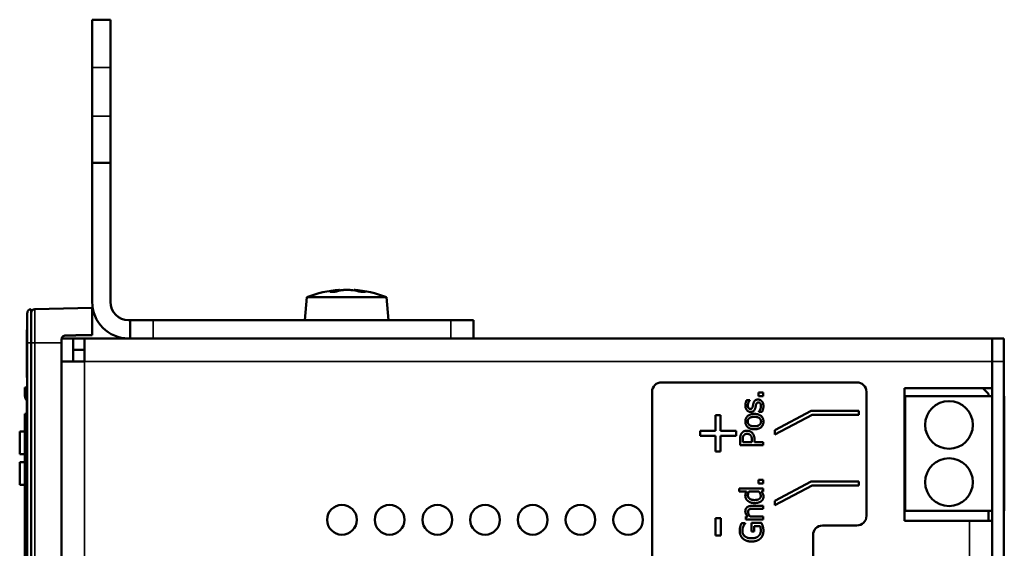
# Model space of a CAD drawing. Units: inches. Extents: x 0.3 to 14.3, y 0.2 to 11.2.
# Drawn here: x 9.2 to 10.9, y 6.5 to 7.4 of the extents above; entities that cross this region are included whole.
import ezdxf

# ---------------------------------------------------------------- set-up
doc = ezdxf.new("R2010")
doc.units = ezdxf.units.IN
doc.header["$LTSCALE"] = 0.666667
doc.header["$MEASUREMENT"] = 0
doc.layers.add('Visible (ANSI)', color=7, linetype='Continuous', lineweight=50)
doc.layers.add('Visible Narrow (ANSI)', color=7, linetype='Continuous', lineweight=35)

msp = doc.modelspace()

# ---------------------------------------------------------------- linework, layer by layer
at = {"layer": 'Visible (ANSI)'}
for p, q in [((9.2828, 7.3655), (9.2828, 7.4488)), ((9.3147, 7.4488), (9.2828, 7.4488)), ((9.3147, 7.4488), (9.3147, 7.3655)), ((9.2828, 7.2805), (9.2828, 7.3655)), ((9.3147, 7.2805), (9.3147, 7.3655)), ((9.2828, 7.1988), (9.2828, 7.2805)), ((9.3147, 7.2805), (9.3147, 7.1988)), ((9.2828, 6.9559), (9.2828, 7.1988)), ((9.3147, 7.1988), (9.2828, 7.1988)), ((9.3147, 7.1988), (9.3147, 6.9559)), ((9.7071, 6.9734), (9.6983, 6.9734)), ((9.715, 6.9769), (9.7151, 6.9755)), ((9.7406, 6.9769), (9.7406, 6.976)), ((9.7601, 6.9734), (9.7524, 6.9734)), ((9.6583, 6.9642), (9.6548, 6.924)), ((9.6583, 6.9642), (9.7973, 6.9642)), ((9.7973, 6.9642), (9.8008, 6.924)), ((9.1695, 6.8845), (9.1695, 6.9369)), ((9.1762, 6.9436), (9.176, 6.9436)), ((9.1762, 6.9436), (9.1762, 6.8845)), ((9.2828, 6.9454), (9.1827, 6.9436)), ((9.2828, 6.9454), (9.2828, 6.8981)), ((9.3466, 6.924), (9.3495, 6.924)), ((9.3495, 6.924), (9.3895, 6.924)), ((9.3495, 6.924), (9.3495, 6.8922)), ((9.9095, 6.924), (9.3895, 6.924)), ((9.9095, 6.924), (9.9495, 6.924)), ((9.9495, 6.8922), (9.9495, 6.924)), ((9.1695, 6.9072), (9.1688, 6.9072)), ((9.1688, 6.9072), (9.1688, 6.902)), ((9.1695, 6.902), (9.1688, 6.902)), ((9.1688, 6.902), (9.1688, 6.8893)), ((9.1695, 6.8893), (9.1688, 6.8893)), ((9.1695, 6.8874), (9.1688, 6.8874)), ((9.1688, 6.8874), (9.1688, 6.8808)), ((9.1695, 6.8845), (9.1695, 5.2665)), ((9.1762, 5.2665), (9.1762, 6.8845)), ((9.2295, 6.8845), (9.2295, 6.8906)), ((9.2295, 6.8845), (9.2295, 5.2665)), ((9.2495, 6.8922), (9.2297, 6.8922)), ((9.2495, 6.8922), (9.2695, 6.8922)), ((9.2495, 6.8722), (9.2495, 6.8922)), ((9.2695, 6.8522), (9.2695, 6.8922)), ((9.2695, 6.8922), (9.3508, 6.8922)), ((9.3895, 6.8922), (9.3508, 6.8922)), ((9.3895, 6.8922), (9.9095, 6.8922)), ((9.9482, 6.8922), (9.9095, 6.8922)), ((9.9482, 6.8922), (10.8562, 6.8922)), ((10.8562, 6.8522), (10.8562, 6.8922)), ((10.8562, 6.8522), (10.8562, 6.8922)), ((10.8762, 6.8922), (10.8562, 6.8922)), ((10.8762, 6.8922), (10.8762, 6.8522)), ((9.2695, 6.8722), (9.2495, 6.8722)), ((9.2495, 6.8722), (9.2495, 6.8522)), ((9.1688, 6.8602), (9.1688, 6.8547)), ((9.1695, 6.8547), (9.1688, 6.8547)), ((9.2695, 6.8522), (9.2295, 6.8522)), ((10.8562, 6.8522), (10.8562, 6.8055)), ((10.8562, 6.3855), (10.8562, 6.8522)), ((10.8762, 6.3855), (10.8762, 6.8522)), ((9.1695, 6.8404), (9.1688, 6.8404)), ((9.1688, 6.8404), (9.1688, 6.8294)), ((9.1695, 6.8294), (9.1688, 6.8294)), ((9.1688, 6.8261), (9.1688, 6.8244)), ((9.1688, 6.8244), (9.1688, 6.824)), ((9.1695, 6.8244), (9.1688, 6.8244)), ((9.1695, 6.824), (9.1688, 6.824)), ((10.2782, 6.8155), (10.6195, 6.8155)), ((9.1651, 6.8068), (9.1651, 6.7937)), ((9.1695, 6.8068), (9.1651, 6.8068)), ((9.1651, 6.7937), (9.1651, 6.8068)), ((9.1651, 6.8068), (9.1695, 6.8068)), ((10.2615, 5.5588), (10.2615, 6.7988)), ((10.4477, 6.7916), (10.4477, 6.798)), ((10.4477, 6.798), (10.4554, 6.798)), ((10.4554, 6.798), (10.4554, 6.7916)), ((10.6362, 6.7988), (10.6362, 6.5822)), ((10.7028, 6.5735), (10.7028, 6.8055)), ((10.7028, 6.8055), (10.8562, 6.8055)), ((10.8395, 6.8055), (10.8495, 6.7955)), ((9.1695, 6.7937), (9.1651, 6.7937)), ((9.1651, 6.7937), (9.1651, 6.7923)), ((9.1651, 6.7923), (9.1651, 6.7937)), ((9.1651, 6.7937), (9.1695, 6.7937)), ((9.1688, 6.7704), (9.1688, 6.7838)), ((10.4268, 6.7844), (10.4322, 6.7844)), ((10.4322, 6.7844), (10.4322, 6.7841)), ((10.4554, 6.7916), (10.4477, 6.7916)), ((10.7028, 6.7912), (10.7038, 6.7912)), ((10.7038, 6.7912), (10.7038, 6.5912)), ((10.8562, 6.7912), (10.7038, 6.7912)), ((10.8495, 6.7955), (10.8495, 6.7912)), ((10.8762, 6.7912), (10.8772, 6.7912)), ((10.8772, 6.7912), (10.8772, 6.5912)), ((9.1695, 6.7645), (9.1688, 6.7645)), ((9.1695, 6.7636), (9.1688, 6.7636)), ((9.1688, 6.7608), (9.1688, 6.7636)), ((10.4479, 6.7638), (10.4479, 6.764)), ((10.4535, 6.7638), (10.4479, 6.7638)), ((10.4762, 6.7322), (10.5395, 6.7655)), ((10.5395, 6.7655), (10.6228, 6.7655)), ((10.6228, 6.7655), (10.6228, 6.7588)), ((9.1651, 6.7608), (9.1651, 6.7477)), ((9.1695, 6.7608), (9.1651, 6.7608)), ((9.1651, 6.7477), (9.1651, 6.7608)), ((9.1695, 6.7608), (9.1651, 6.7608)), ((9.1651, 6.4853), (9.1651, 6.7477)), ((9.1695, 6.7477), (9.1651, 6.7477)), ((9.1651, 6.7477), (9.1651, 6.4853)), ((9.1651, 6.7477), (9.1695, 6.7477)), ((10.3726, 6.731), (10.3726, 6.7581)), ((10.3726, 6.7581), (10.3812, 6.7581)), ((10.3812, 6.7581), (10.3812, 6.731)), ((10.5411, 6.7588), (10.4762, 6.7246)), ((10.6228, 6.7588), (10.5411, 6.7588)), ((9.1651, 6.7295), (9.1562, 6.7295)), ((9.1562, 6.6902), (9.1562, 6.7295)), ((10.3455, 6.722), (10.3455, 6.731)), ((10.3455, 6.731), (10.3726, 6.731)), ((10.3812, 6.731), (10.4083, 6.731)), ((10.4083, 6.731), (10.4083, 6.722)), ((10.4762, 6.7246), (10.4762, 6.7322)), ((10.3726, 6.722), (10.3455, 6.722)), ((10.3726, 6.6949), (10.3726, 6.722)), ((10.4083, 6.722), (10.3812, 6.722)), ((10.3812, 6.722), (10.3812, 6.6949)), ((10.4154, 6.7058), (10.4154, 6.7159)), ((10.42, 6.7111), (10.42, 6.7155)), ((10.4359, 6.7148), (10.4359, 6.7111)), ((10.4405, 6.7156), (10.4405, 6.7111)), ((10.3812, 6.6949), (10.3726, 6.6949)), ((10.4554, 6.7058), (10.4154, 6.7058)), ((10.4359, 6.7111), (10.42, 6.7111)), ((10.4405, 6.7111), (10.4554, 6.7111)), ((10.4554, 6.7111), (10.4554, 6.7058)), ((9.1651, 6.6902), (9.1562, 6.6902)), ((9.1651, 6.6762), (9.1562, 6.6762)), ((9.1562, 6.6368), (9.1562, 6.6762)), ((10.4477, 6.6387), (10.4477, 6.6451)), ((10.4477, 6.6451), (10.4554, 6.6451)), ((10.4554, 6.6451), (10.4554, 6.6387)), ((9.1651, 6.6368), (9.1562, 6.6368)), ((10.4136, 6.6248), (10.4136, 6.6299)), ((10.4136, 6.6299), (10.4554, 6.6299)), ((10.4554, 6.6387), (10.4477, 6.6387)), ((10.4554, 6.6299), (10.4554, 6.6248)), ((10.4762, 6.6088), (10.5395, 6.6422)), ((10.5411, 6.6355), (10.4762, 6.6013)), ((10.5395, 6.6422), (10.6228, 6.6422)), ((10.6228, 6.6355), (10.5411, 6.6355)), ((10.6228, 6.6422), (10.6228, 6.6355)), ((10.4265, 6.6248), (10.4136, 6.6248)), ((10.4307, 6.6248), (10.4481, 6.6248)), ((10.4554, 6.6248), (10.4523, 6.6248)), ((10.4762, 6.6013), (10.4762, 6.6088)), ((10.4359, 6.5997), (10.4554, 6.5997)), ((10.4554, 6.5947), (10.4382, 6.5947)), ((10.4554, 6.5997), (10.4554, 6.5947)), ((10.3721, 6.5483), (10.3721, 6.5786)), ((10.3721, 6.5786), (10.3818, 6.5786)), ((10.3818, 6.5786), (10.3818, 6.5483)), ((10.4253, 6.5762), (10.4253, 6.5812)), ((10.4253, 6.5812), (10.4287, 6.5812)), ((10.4554, 6.5762), (10.4253, 6.5762)), ((10.4329, 6.5812), (10.4554, 6.5812)), ((10.4554, 6.5812), (10.4554, 6.5762)), ((10.7038, 6.5912), (10.7028, 6.5912)), ((10.8562, 6.5912), (10.7038, 6.5912)), ((10.8495, 6.5912), (10.8495, 6.5735)), ((10.8772, 6.5912), (10.8762, 6.5912)), ((10.4181, 6.5697), (10.4245, 6.5697)), ((10.4245, 6.5697), (10.4245, 6.5692)), ((10.4352, 6.5553), (10.4352, 6.5699)), ((10.4352, 6.5699), (10.4527, 6.5699)), ((10.4502, 6.5646), (10.4399, 6.5646)), ((10.4399, 6.5646), (10.4399, 6.5553)), ((10.5595, 6.5655), (10.6195, 6.5655)), ((10.8162, 6.5735), (10.7028, 6.5735)), ((10.8562, 6.5735), (10.8162, 6.5735)), ((10.3818, 6.5483), (10.3721, 6.5483)), ((10.4399, 6.5553), (10.4352, 6.5553)), ((10.5428, 6.3868), (10.5428, 6.5488))]:
    msp.add_line(p, q, dxfattribs=at)
for centre, radius in [((10.7805, 6.7412), 0.0417), ((10.7805, 6.6412), 0.0417), ((9.7195, 6.5755), 0.026), ((9.8028, 6.5755), 0.026), ((9.8862, 6.5755), 0.026), ((9.9695, 6.5755), 0.026), ((10.0528, 6.5755), 0.026), ((10.1362, 6.5755), 0.026), ((10.2195, 6.5755), 0.026)]:
    msp.add_circle(centre, radius, dxfattribs=at)
for centre, radius, start, end in [((9.7278, 6.7876), 0.1898, 93.8974, 111.4756), ((9.7278, 6.7876), 0.1898, 68.5244, 86.1026), ((9.3466, 6.9559), 0.0637, 180, 270), ((9.3466, 6.9559), 0.0319, 180, 270), ((9.1762, 6.9369), 0.00667, 91, 180), ((9.1828, 6.9369), 0.00667, 91, 180), ((10.2782, 6.7988), 0.0167, 90, 180), ((10.6195, 6.7988), 0.0167, 0, 90), ((9.177, 6.7923), 0.0118, 180, 230.835), ((10.6195, 6.5822), 0.0167, 270, 0), ((10.5595, 6.5488), 0.0167, 90, 180)]:
    msp.add_arc(centre, radius, start, end, dxfattribs=at)
for centre, major_axis, ratio, start_param, end_param in [((9.7364, 6.7886), (-0.0229, 0.188), 0.692283, 0.015249, 0.120898), ((9.7186, 6.7886), (0.0212, 0.1882), 0.625177, 0.169416, 0.275065), ((9.7196, 6.7886), (0.0237, 0.1879), 0.716343, 0.189221, 0.20655), ((9.7361, 6.7886), (-0.0237, 0.1879), 0.716343, 5.988316, 6.093965), ((9.7204, 6.7886), (0.0262, 0.1876), 0.775601, 6.185965, 6.291614)]:
    msp.add_ellipse(centre, major_axis=major_axis, ratio=ratio, start_param=start_param, end_param=end_param, dxfattribs=at)
for points, degree in [([(9.698, 6.9734), (9.6981, 6.9734), (9.6982, 6.9734), (9.6983, 6.9734)], 3), ([(9.7601, 6.9734), (9.7602, 6.9734), (9.7604, 6.9734), (9.7605, 6.9734)], 3), ([(9.1688, 6.8893), (9.1688, 6.8884), (9.1688, 6.8874)], 2), ([(9.2828, 6.8981), (9.2593, 6.8977), (9.236, 6.8973)], 2), ([(9.1688, 6.8808), (9.1688, 6.8773), (9.1688, 6.8674), (9.1688, 6.8602)], 2), ([(9.1688, 6.8547), (9.1688, 6.8458), (9.1688, 6.8404)], 2), ([(9.1688, 6.8294), (9.1688, 6.8287), (9.1688, 6.8266), (9.1688, 6.8261)], 2), ([(10.4246, 6.7751), (10.4246, 6.7776), (10.4259, 6.7826), (10.4268, 6.7844)], 2), ([(10.4322, 6.7841), (10.4307, 6.7822), (10.4289, 6.7774), (10.4289, 6.775)], 2), ([(10.4387, 6.7788), (10.4395, 6.7821), (10.4434, 6.7855), (10.4467, 6.7855)], 2), ([(10.4467, 6.7855), (10.4487, 6.7855), (10.4521, 6.7839), (10.4534, 6.7824)], 2), ([(10.4534, 6.7824), (10.4547, 6.7809), (10.4561, 6.7768), (10.4561, 6.7737)], 2), ([(9.1688, 6.7645), (9.1688, 6.7656), (9.1688, 6.7681), (9.1688, 6.7704)], 2), ([(9.1688, 6.7636), (9.1688, 6.764), (9.1688, 6.7645)], 2), ([(10.4338, 6.7639), (10.4297, 6.7639), (10.4246, 6.77), (10.4246, 6.7751)], 2), ([(10.4289, 6.775), (10.4289, 6.7725), (10.431, 6.7691), (10.4331, 6.7691)], 2), ([(10.4331, 6.7691), (10.435, 6.7691), (10.4369, 6.7711), (10.4374, 6.7734)], 2), ([(10.4419, 6.7704), (10.4409, 6.767), (10.4368, 6.7639), (10.4338, 6.7639)], 2), ([(10.4374, 6.7734), (10.4377, 6.7745), (10.4383, 6.7773), (10.4387, 6.7788)], 2), ([(10.4431, 6.7759), (10.4429, 6.7749), (10.4423, 6.7718), (10.4419, 6.7704)], 2), ([(10.4474, 6.7803), (10.4456, 6.7803), (10.4438, 6.7784), (10.4431, 6.7759)], 2), ([(10.4508, 6.7785), (10.4502, 6.7795), (10.4488, 6.7803), (10.4474, 6.7803)], 2), ([(10.4479, 6.764), (10.4484, 6.7647), (10.4496, 6.7664), (10.4503, 6.7679)], 2), ([(10.4503, 6.7679), (10.4509, 6.7692), (10.4518, 6.7723), (10.4518, 6.7739)], 2), ([(10.4518, 6.7739), (10.4518, 6.7751), (10.4513, 6.7779), (10.4508, 6.7785)], 2), ([(10.4561, 6.7737), (10.4561, 6.7707), (10.4545, 6.7655), (10.4535, 6.7638)], 2), ([(10.4245, 6.747), (10.4245, 6.7531), (10.4328, 6.7604), (10.4404, 6.7604)], 2), ([(10.4404, 6.7336), (10.4328, 6.7336), (10.4245, 6.741), (10.4245, 6.747)], 2), ([(10.4288, 6.747), (10.4288, 6.751), (10.4345, 6.7552), (10.4404, 6.7552)], 2), ([(10.4404, 6.7388), (10.4345, 6.7388), (10.4288, 6.7431), (10.4288, 6.747)], 2), ([(10.4404, 6.7604), (10.4479, 6.7604), (10.4562, 6.7531), (10.4562, 6.747)], 2), ([(10.4404, 6.7552), (10.4461, 6.7552), (10.4519, 6.7509), (10.4519, 6.747)], 2), ([(10.4519, 6.747), (10.4519, 6.7431), (10.446, 6.7388), (10.4404, 6.7388)], 2), ([(10.4562, 6.747), (10.4562, 6.7408), (10.4477, 6.7336), (10.4404, 6.7336)], 2), ([(10.4179, 6.7263), (10.4194, 6.7286), (10.4241, 6.7311), (10.4274, 6.7311)], 2), ([(10.4274, 6.7311), (10.43, 6.7311), (10.4347, 6.7292), (10.4363, 6.7276)], 2), ([(10.4154, 6.7159), (10.4154, 6.7194), (10.4165, 6.7244), (10.4179, 6.7263)], 2), ([(10.42, 6.7155), (10.42, 6.718), (10.4206, 6.7214), (10.4215, 6.7227)], 2), ([(10.4215, 6.7227), (10.4225, 6.7241), (10.4255, 6.7256), (10.4276, 6.7256)], 2), ([(10.4276, 6.7256), (10.4295, 6.7256), (10.4323, 6.7245), (10.4335, 6.7233)], 2), ([(10.4335, 6.7233), (10.4349, 6.722), (10.4359, 6.718), (10.4359, 6.7148)], 2), ([(10.4363, 6.7276), (10.4383, 6.7255), (10.4405, 6.7199), (10.4405, 6.7156)], 2), ([(10.4245, 6.6174), (10.4245, 6.6197), (10.4255, 6.623), (10.4265, 6.6248)], 2), ([(10.4287, 6.6086), (10.4267, 6.6102), (10.4245, 6.6149), (10.4245, 6.6174)], 2), ([(10.4291, 6.6183), (10.4291, 6.62), (10.4298, 6.623), (10.4307, 6.6248)], 2), ([(10.4405, 6.61), (10.435, 6.61), (10.4291, 6.6144), (10.4291, 6.6183)], 2), ([(10.4514, 6.6171), (10.4514, 6.6133), (10.4458, 6.61), (10.4405, 6.61)], 2), ([(10.4481, 6.6248), (10.4496, 6.6231), (10.4514, 6.619), (10.4514, 6.6171)], 2), ([(10.4562, 6.6159), (10.4562, 6.6134), (10.4542, 6.6093), (10.4522, 6.6078)], 2), ([(10.4523, 6.6248), (10.4533, 6.6237), (10.4546, 6.622), (10.4551, 6.6208)], 2), ([(10.4551, 6.6208), (10.4557, 6.6197), (10.4562, 6.6174), (10.4562, 6.6159)], 2), ([(10.4245, 6.5903), (10.4245, 6.5947), (10.4303, 6.5997), (10.4359, 6.5997)], 2), ([(10.4406, 6.6047), (10.4366, 6.6047), (10.4309, 6.6068), (10.4287, 6.6086)], 2), ([(10.4315, 6.5937), (10.4304, 6.5931), (10.4293, 6.5909), (10.4293, 6.589)], 2), ([(10.4382, 6.5947), (10.4362, 6.5947), (10.4326, 6.5943), (10.4315, 6.5937)], 2), ([(10.4522, 6.6078), (10.4502, 6.6064), (10.4444, 6.6047), (10.4406, 6.6047)], 2), ([(10.4287, 6.5812), (10.4266, 6.5835), (10.4245, 6.5879), (10.4245, 6.5903)], 2), ([(10.4293, 6.589), (10.4293, 6.5871), (10.4313, 6.5831), (10.4329, 6.5812)], 2), ([(10.4146, 6.5566), (10.4146, 6.5587), (10.4152, 6.5623), (10.4158, 6.564)], 2), ([(10.4158, 6.564), (10.4161, 6.5654), (10.4176, 6.5687), (10.4181, 6.5697)], 2), ([(10.4211, 6.5642), (10.4203, 6.5626), (10.4193, 6.5584), (10.4193, 6.556)], 2), ([(10.4245, 6.5692), (10.4236, 6.5682), (10.422, 6.5661), (10.4211, 6.5642)], 2), ([(10.4515, 6.5564), (10.4515, 6.5586), (10.4509, 6.5631), (10.4502, 6.5646)], 2), ([(10.4527, 6.5699), (10.4532, 6.5689), (10.4546, 6.5654), (10.455, 6.564)], 2), ([(10.455, 6.564), (10.4556, 6.562), (10.4561, 6.5588), (10.4561, 6.5566)], 2), ([(10.4201, 6.5428), (10.4175, 6.5452), (10.4146, 6.5524), (10.4146, 6.5566)], 2), ([(10.4193, 6.556), (10.4193, 6.5502), (10.4279, 6.5431), (10.4352, 6.5431)], 2), ([(10.4353, 6.5375), (10.4305, 6.5375), (10.4228, 6.5403), (10.4201, 6.5428)], 2), ([(10.4352, 6.5431), (10.4392, 6.5431), (10.4452, 6.545), (10.4473, 6.5468)], 2), ([(10.4509, 6.5428), (10.4483, 6.5402), (10.4404, 6.5375), (10.4353, 6.5375)], 2), ([(10.4473, 6.5468), (10.4494, 6.5485), (10.4515, 6.5533), (10.4515, 6.5564)], 2), ([(10.4561, 6.5566), (10.4561, 6.5523), (10.4535, 6.5453), (10.4509, 6.5428)], 2)]:
    msp.add_open_spline(points, degree=degree, dxfattribs=at)
for points, knots in [([(9.7149, 6.9769), (9.7149, 6.9769), (9.7149, 6.9769), (9.7151, 6.9769), (9.715, 6.9769), (9.7141, 6.9767), (9.7133, 6.9766), (9.712, 6.9764), (9.7118, 6.9764), (9.7115, 6.9764)], [0.03533879, 0.03533879, 0.03533879, 0.03533879, 0.03623734, 0.03623734, 0.05433228, 0.05433228, 0.07242721, 0.07242721, 0.07671023, 0.07671023, 0.07671023, 0.07671023]), ([(9.7278, 6.9769), (9.7278, 6.9769), (9.7277, 6.9769), (9.726, 6.9769), (9.7243, 6.9769), (9.7211, 6.9767), (9.7196, 6.9766), (9.718, 6.9764), (9.7178, 6.9764), (9.7175, 6.9764)], [0.03533879, 0.03533879, 0.03533879, 0.03533879, 0.03623734, 0.03623734, 0.05433228, 0.05433228, 0.07242721, 0.07242721, 0.07671023, 0.07671023, 0.07671023, 0.07671023]), ([(9.7196, 6.9764), (9.7206, 6.9765), (9.7219, 6.9767), (9.7248, 6.9769), (9.7265, 6.9769), (9.7296, 6.9769), (9.7314, 6.9769), (9.7346, 6.9767), (9.7361, 6.9766), (9.7376, 6.9764), (9.7379, 6.9764), (9.7382, 6.9764)], [0, 0, 0, 0, 0.01811867, 0.01811867, 0.03623734, 0.03623734, 0.05433228, 0.05433228, 0.07242721, 0.07242721, 0.07671023, 0.07671023, 0.07671023, 0.07671023]), ([(9.7453, 6.9764), (9.7441, 6.9765), (9.743, 6.9767), (9.7414, 6.9769), (9.7409, 6.9769), (9.7407, 6.9769), (9.7406, 6.9769), (9.7406, 6.9769)], [0, 0, 0, 0, 0.01811867, 0.01811867, 0.03623734, 0.03623734, 0.04127428, 0.04127428, 0.04127428, 0.04127428]), ([(9.236, 6.8973), (9.2352, 6.8973), (9.2344, 6.8971), (9.2328, 6.8964), (9.232, 6.8959), (9.2309, 6.8947), (9.2303, 6.894), (9.2297, 6.8923), (9.2295, 6.8914), (9.2295, 6.8906)], [0.07729915, 0.07729915, 0.07729915, 0.07729915, 0.08650657, 0.08650657, 0.09606216, 0.09606216, 0.10571649, 0.10571649, 0.11532545, 0.11532545, 0.11532545, 0.11532545])]:
    msp.add_open_spline(points, degree=3, knots=knots, dxfattribs=at)
at = {"layer": 'Visible Narrow (ANSI)'}
for p, q in [((9.2828, 7.3655), (9.3147, 7.3655)), ((9.3147, 7.2805), (9.2828, 7.2805)), ((9.707, 6.9734), (9.698, 6.9734)), ((9.7115, 6.9764), (9.7116, 6.9747)), ((9.7175, 6.9764), (9.7175, 6.976)), ((9.7453, 6.9764), (9.7452, 6.9752)), ((9.7605, 6.9734), (9.7526, 6.9734)), ((9.176, 6.9436), (9.176, 6.8845)), ((9.1827, 6.9436), (9.1827, 6.8845)), ((9.3895, 6.8922), (9.3895, 6.924)), ((9.9095, 6.924), (9.9095, 6.8922)), ((9.176, 6.8845), (9.1695, 6.8845)), ((9.176, 5.2665), (9.176, 6.8845)), ((9.176, 6.8845), (9.1762, 6.8845)), ((9.1827, 6.8845), (9.1762, 6.8845)), ((9.1827, 6.8845), (9.2295, 6.8845)), ((9.1827, 5.2665), (9.1827, 6.8845)), ((9.1695, 6.8808), (9.1688, 6.8808)), ((9.1695, 6.8602), (9.1688, 6.8602)), ((9.2695, 6.8522), (9.2695, 5.2988)), ((10.8562, 6.8522), (9.2695, 6.8522)), ((10.8562, 6.8522), (10.8762, 6.8522)), ((9.1695, 6.8261), (9.1688, 6.8261)), ((9.1695, 6.7704), (9.1688, 6.7704)), ((10.8162, 6.3655), (10.8162, 6.5735))]:
    msp.add_line(p, q, dxfattribs=at)

doc.saveas('drawing.dxf')
